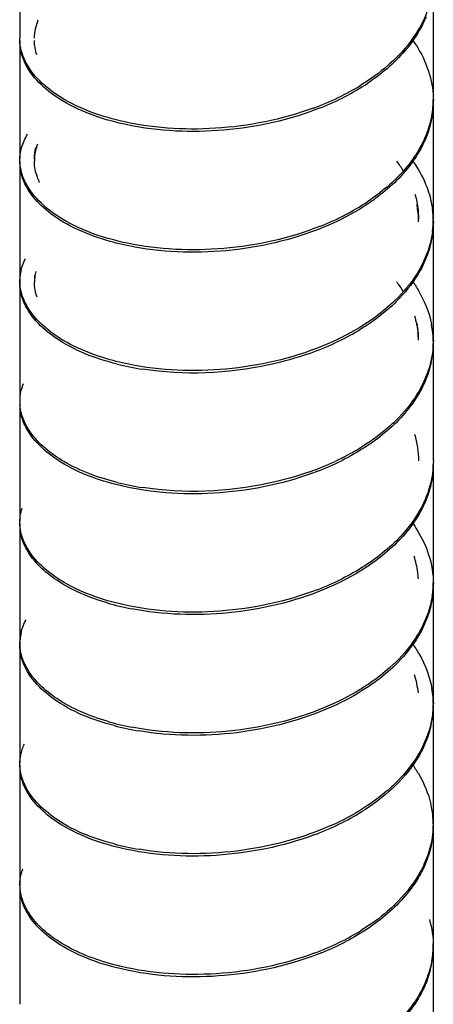
# Model space of a CAD drawing. Units: millimetres. Extents: x -798 to 870, y -300 to 996.
# Drawn here: x 851 to 865, y 35 to 68 of the extents above; entities that cross this region are included whole.
import ezdxf

# ---------------------------------------------------------------- set-up
doc = ezdxf.new("R2010")
doc.units = ezdxf.units.MM
doc.header["$LTSCALE"] = 16.335
doc.layers.get('0').update_dxf_attribs({"linetype": 'CONTINUOUS'})

msp = doc.modelspace()

# ---------------------------------------------------------------- linework, layer by layer
at = {"color": 7, "linetype": 'Continuous'}
for p, q in [((850.948, 71.665), (850.948, 67.664)), ((864.948, 65.623), (864.948, 69.624)), ((850.948, 67.582), (850.948, 63.581)), ((864.948, 61.54), (864.948, 65.541)), ((850.948, 63.5), (850.948, 59.499)), ((864.948, 57.458), (864.948, 61.459)), ((850.948, 59.417), (850.948, 55.416)), ((864.948, 53.375), (864.948, 57.376)), ((850.948, 55.335), (850.948, 51.334)), ((864.948, 49.293), (864.948, 53.294)), ((850.948, 51.252), (850.948, 47.251)), ((864.948, 45.21), (864.948, 49.211)), ((850.948, 47.17), (850.948, 43.169)), ((864.948, 41.128), (864.948, 45.129)), ((850.948, 43.087), (850.948, 39.086)), ((864.948, 37.045), (864.948, 41.046)), ((850.948, 39.005), (850.948, 35.004)), ((864.948, 32.963), (864.948, 36.963))]:
    msp.add_line(p, q, dxfattribs=at)
for centre, radius, start, end in [((852.594, 67.58), 1.646, 179.9308, 184.2353), ((852.615, 67.583), 1.667, 184.2572, 191.8041), ((858.096, 73.231), 8.402, 295.615, 301.6628), ((858.282, 72.822), 8.027, 297.2943, 303.5392), ((857.55, 74.372), 9.668, 290.1356, 295.6127), ((857.694, 73.963), 9.31, 291.6656, 297.2919), ((861.774, 65.622), 3.174, 349.179, 0.0195), ((861.805, 65.539), 3.142, 352.5697, 0.0467), ((852.92, 63.501), 1.472, 174.797, 180.0607), ((852.612, 63.499), 1.663, 179.969, 189.3477), ((860.377, 60.986), 4.179, 31.5785, 36.9829), ((852.669, 63.509), 1.722, 189.3716, 196.3798), ((858.282, 68.821), 8.027, 297.2943, 303.5392), ((861.438, 61.46), 3.01, 359.9793, 10.8603), ((857.694, 69.962), 9.31, 291.6656, 297.2919), ((861.781, 61.455), 3.167, 0.0647, 7.8662), ((861.805, 61.538), 3.142, 352.5697, 0.0467), ((852.63, 59.415), 1.681, 168.7562, 179.9271), ((852.957, 59.417), 1.509, 166.3526, 179.9993), ((852.92, 59.5), 1.472, 174.0759, 180.0593), ((852.607, 59.417), 1.659, 179.9799, 184.9653), ((860.401, 56.919), 4.151, 31.6522, 37.1518), ((861.438, 57.459), 3.01, 359.9793, 10.8603), ((861.767, 57.372), 3.181, 0.073, 11.2719), ((861.483, 57.379), 2.964, 3.0676, 6.4803), ((857.45, 66.359), 9.921, 289.5115, 294.8718), ((861.83, 57.376), 3.118, 355.3801, 0.0013), ((861.729, 57.386), 3.219, 347.6227, 355.349), ((856.554, 65.914), 9.552, 256.0209, 261.2683), ((852.607, 55.416), 1.659, 179.9799, 184.9653), ((852.614, 55.335), 1.666, 173.4634, 179.998), ((852.625, 55.336), 1.676, 180.0371, 189.6682), ((857.45, 62.358), 9.921, 289.5115, 294.8718), ((857.587, 61.948), 9.565, 291.0268, 296.5291), ((861.777, 53.297), 3.171, 350.9962, 359.9332), ((856.554, 61.914), 9.552, 256.0209, 261.2683), ((852.614, 51.254), 1.666, 180.059, 187.1674), ((852.669, 51.262), 1.721, 187.1914, 194.3132), ((861.29, 49.184), 3.159, 7.6024, 17.8202), ((861.425, 49.206), 3.023, 3.3928, 7.5346), ((857.587, 57.947), 9.565, 291.0268, 296.5291), ((861.777, 49.296), 3.171, 350.9962, 359.9332), ((861.787, 49.214), 3.161, 354.4183, 359.9407), ((856.427, 57.156), 8.945, 253.6409, 259.1071), ((852.62, 47.17), 1.672, 166.6534, 179.9996), ((861.785, 45.13), 3.163, 359.9683, 9.6957), ((861.698, 45.14), 3.25, 346.2146, 356.3428), ((861.784, 45.131), 3.163, 356.3934, 359.9492), ((856.427, 53.155), 8.945, 253.6409, 259.1071), ((856.52, 53.479), 9.361, 255.2746, 260.588), ((852.607, 43.09), 1.659, 180.0905, 187.7091), ((861.749, 41.045), 3.199, 0.0201, 13.0632), ((857.902, 49.111), 8.825, 294.1717, 299.9973), ((858.077, 48.695), 8.447, 295.8088, 301.8166), ((857.56, 49.755), 9.627, 290.3405, 295.8333), ((861.742, 41.05), 3.205, 349.577, 359.9306), ((856.52, 49.479), 9.361, 255.2746, 260.588), ((852.595, 39.089), 1.647, 180.0735, 184.0669), ((852.592, 39.007), 1.644, 180.0869, 184.9786), ((852.617, 39.09), 1.669, 184.0698, 187.7012), ((852.642, 39.012), 1.695, 185.0071, 192.3889), ((858.077, 44.694), 8.447, 295.8088, 301.8166), ((857.56, 45.754), 9.627, 290.3405, 295.8333), ((857.706, 45.344), 9.268, 291.8755, 297.519), ((861.742, 37.049), 3.205, 349.577, 359.9306), ((861.764, 36.965), 3.183, 352.9808, 359.981), ((861.645, 36.984), 3.304, 341.4366, 352.9074)]:
    msp.add_arc(centre, radius, start, end, dxfattribs=at)
for points in [[(864.849, 68.921), (864.794, 68.703), (864.717, 68.49), (864.621, 68.287)], [(851.448, 67.664), (851.448, 67.874), (851.496, 68.088), (851.579, 68.281)], [(851.087, 66.994), (850.998, 67.204), (850.948, 67.436), (850.948, 67.664)], [(851.528, 67.097), (851.476, 67.253), (851.448, 67.418), (851.448, 67.582)], [(851.148, 66.78), (851.074, 66.925), (851.017, 67.081), (850.983, 67.241)], [(863.38, 66.631), (863.17, 66.451), (862.947, 66.285), (862.717, 66.132)], [(864.821, 66.429), (864.903, 66.141), (864.947, 65.84), (864.948, 65.541)], [(864.891, 65.026), (864.849, 64.807), (864.784, 64.592), (864.701, 64.386)], [(864.921, 65.132), (864.893, 64.914), (864.841, 64.697), (864.769, 64.489)], [(851.013, 63.961), (851.059, 64.121), (851.127, 64.276), (851.211, 64.419)], [(850.948, 63.5), (850.948, 63.655), (850.971, 63.812), (851.013, 63.961)], [(851.448, 63.581), (851.448, 63.711), (851.466, 63.842), (851.499, 63.968)], [(851.454, 63.635), (851.468, 63.789), (851.507, 63.943), (851.566, 64.087)], [(863.38, 62.631), (863.17, 62.451), (862.947, 62.284), (862.717, 62.131)], [(863.553, 62.703), (863.353, 62.519), (863.141, 62.347), (862.919, 62.189)], [(864.325, 62.394), (864.405, 62.118), (864.447, 61.828), (864.447, 61.54)], [(864.762, 62.531), (864.835, 62.323), (864.888, 62.107), (864.918, 61.888)], [(864.948, 61.459), (864.948, 61.167), (864.906, 60.873), (864.827, 60.592)], [(864.921, 61.131), (864.893, 60.913), (864.841, 60.696), (864.769, 60.488)], [(854.848, 60.599), (854.566, 60.65), (854.286, 60.713), (854.01, 60.791)], [(864.827, 60.592), (864.766, 60.374), (864.683, 60.162), (864.582, 59.959)], [(864.769, 60.488), (864.695, 60.271), (864.599, 60.061), (864.487, 59.862)], [(850.981, 59.743), (851.012, 59.903), (851.068, 60.059), (851.14, 60.205)], [(851.017, 59.023), (850.972, 59.177), (850.948, 59.339), (850.948, 59.499)], [(851.062, 58.807), (851.006, 58.956), (850.968, 59.114), (850.955, 59.273)], [(851.539, 58.902), (851.481, 59.066), (851.448, 59.243), (851.448, 59.417)], [(863.553, 58.703), (863.353, 58.518), (863.141, 58.346), (862.919, 58.188)], [(864.311, 58.273), (864.367, 58.091), (864.407, 57.902), (864.429, 57.713)], [(862.411, 57.774), (862.156, 57.621), (861.892, 57.483), (861.622, 57.358)], [(864.948, 57.458), (864.948, 57.166), (864.906, 56.872), (864.827, 56.591)], [(854.848, 56.598), (854.566, 56.649), (854.286, 56.713), (854.01, 56.79)], [(864.827, 56.591), (864.766, 56.373), (864.683, 56.161), (864.582, 55.959)], [(864.873, 56.696), (864.826, 56.478), (864.755, 56.263), (864.667, 56.058)], [(850.959, 55.524), (850.978, 55.684), (851.019, 55.842), (851.08, 55.99)], [(851.062, 54.806), (851.006, 54.955), (850.968, 55.113), (850.955, 55.272)], [(851.119, 54.591), (851.05, 54.738), (851, 54.895), (850.972, 55.054)], [(851.304, 54.353), (851.206, 54.494), (851.123, 54.646), (851.062, 54.806)], [(863.3, 54.316), (863.085, 54.139), (862.859, 53.975), (862.625, 53.824)], [(864.311, 54.272), (864.4, 53.983), (864.448, 53.678), (864.448, 53.375)], [(862.411, 53.773), (862.156, 53.62), (861.892, 53.482), (861.622, 53.357)], [(862.625, 53.824), (862.378, 53.665), (862.122, 53.521), (861.859, 53.389)], [(864.948, 53.375), (864.948, 53.147), (864.922, 52.918), (864.873, 52.695)], [(864.873, 52.695), (864.826, 52.477), (864.755, 52.263), (864.667, 52.058)], [(864.909, 52.801), (864.874, 52.583), (864.817, 52.367), (864.74, 52.159)], [(850.948, 51.252), (850.948, 51.428), (850.977, 51.606), (851.031, 51.773)], [(851.186, 50.376), (851.106, 50.521), (851.042, 50.676), (851.001, 50.836)], [(863.3, 50.316), (863.085, 50.138), (862.859, 49.974), (862.625, 49.823)], [(863.477, 50.387), (863.273, 50.204), (863.056, 50.035), (862.831, 49.879)], [(864.79, 50.202), (864.892, 49.883), (864.948, 49.545), (864.948, 49.211)], [(862.625, 49.823), (862.378, 49.664), (862.122, 49.52), (861.859, 49.389)], [(864.909, 48.8), (864.874, 48.582), (864.817, 48.366), (864.74, 48.158)], [(864.933, 48.907), (864.911, 48.688), (864.867, 48.471), (864.803, 48.262)], [(864.803, 48.262), (864.736, 48.044), (864.648, 47.833), (864.542, 47.632)], [(850.993, 47.556), (851.031, 47.716), (851.093, 47.871), (851.171, 48.016)], [(864.74, 48.158), (864.66, 47.942), (864.559, 47.733), (864.442, 47.535)], [(851.001, 46.835), (850.967, 46.971), (850.948, 47.112), (850.948, 47.251)], [(851.041, 46.619), (850.981, 46.795), (850.948, 46.983), (850.948, 47.17)], [(851.186, 46.376), (851.106, 46.52), (851.042, 46.675), (851.001, 46.835)], [(863.477, 46.386), (863.273, 46.203), (863.056, 46.034), (862.831, 45.878)], [(863.645, 46.461), (863.452, 46.273), (863.245, 46.099), (863.029, 45.938)], [(864.298, 46.15), (864.362, 45.95), (864.407, 45.743), (864.43, 45.535)], [(864.948, 45.21), (864.947, 44.89), (864.897, 44.567), (864.803, 44.261)], [(864.854, 44.365), (864.801, 44.147), (864.725, 43.934), (864.631, 43.73)], [(864.803, 44.261), (864.736, 44.043), (864.648, 43.832), (864.542, 43.631)], [(851.041, 42.618), (850.981, 42.794), (850.948, 42.983), (850.948, 43.169)], [(851.093, 42.402), (851.03, 42.55), (850.985, 42.708), (850.963, 42.867)], [(864.947, 41.128), (864.947, 40.871), (864.915, 40.613), (864.854, 40.364)], [(864.854, 40.364), (864.801, 40.146), (864.725, 39.933), (864.631, 39.729)], [(864.894, 40.47), (864.854, 40.252), (864.791, 40.036), (864.709, 39.83)], [(850.948, 39.005), (850.948, 39.201), (850.985, 39.401), (851.051, 39.586)], [(851.093, 38.401), (851.03, 38.55), (850.985, 38.707), (850.963, 38.867)], [(851.156, 38.187), (851.081, 38.333), (851.022, 38.489), (850.987, 38.649)], [(851.354, 37.952), (851.251, 38.091), (851.161, 38.242), (851.093, 38.401)], [(863.4, 38.071), (863.191, 37.89), (862.969, 37.723), (862.74, 37.57)], [(864.816, 37.872), (864.902, 37.578), (864.947, 37.269), (864.947, 36.963)], [(862.74, 37.57), (862.498, 37.408), (862.246, 37.26), (861.988, 37.125)], [(864.894, 36.469), (864.854, 36.251), (864.791, 36.035), (864.709, 35.829)]]:
    msp.add_open_spline(points, degree=3, dxfattribs=at)
for points, knots in [([(864.701, 68.387), (864.636, 68.227), (864.31, 67.564), (863.807, 66.998), (863.38, 66.631)], [0, 0, 0, 0, 0.235102, 1, 1, 1, 1]), ([(864.621, 68.287), (864.566, 68.169), (864.308, 67.687), (863.957, 67.258), (863.659, 66.968)], [0, 0, 0, 0, 0.238694, 1, 1, 1, 1]), ([(864.226, 67.625), (864.295, 67.531), (864.543, 67.16), (864.73, 66.746), (864.821, 66.429)], [0, 0, 0, 0, 0.259954, 1, 1, 1, 1]), ([(854.354, 64.867), (853.611, 65.043), (852.341, 65.491), (851.306, 66.47), (851.087, 66.994)], [0, 0, 0, 0, 0.573296, 1, 1, 1, 1]), ([(863.659, 66.968), (863.576, 66.887), (863.217, 66.559), (862.82, 66.273), (862.507, 66.079)], [0, 0, 0, 0, 0.240772, 1, 1, 1, 1]), ([(854.598, 64.73), (853.833, 64.89), (852.52, 65.315), (851.413, 66.257), (851.148, 66.78)], [0, 0, 0, 0, 0.571474, 1, 1, 1, 1]), ([(860.878, 65.295), (859.822, 64.907), (857.631, 64.473), (855.401, 64.618), (854.354, 64.867)], [0, 0, 0, 0, 0.511079, 1, 1, 1, 1]), ([(861.131, 65.311), (860.09, 64.895), (857.901, 64.411), (855.662, 64.508), (854.598, 64.73)], [0, 0, 0, 0, 0.507793, 1, 1, 1, 1]), ([(864.701, 64.386), (864.636, 64.226), (864.31, 63.563), (863.807, 62.997), (863.38, 62.631)], [0, 0, 0, 0, 0.235102, 1, 1, 1, 1]), ([(864.769, 64.489), (864.714, 64.327), (864.429, 63.659), (863.959, 63.08), (863.553, 62.703)], [0, 0, 0, 0, 0.235764, 1, 1, 1, 1]), ([(851.148, 62.779), (851.115, 62.843), (851.002, 63.096), (850.948, 63.376), (850.948, 63.581)], [0, 0, 0, 0, 0.259888, 1, 1, 1, 1]), ([(851.623, 62.786), (851.595, 62.843), (851.496, 63.069), (851.448, 63.317), (851.448, 63.5)], [0, 0, 0, 0, 0.259556, 1, 1, 1, 1]), ([(864.225, 63.545), (864.283, 63.465), (864.498, 63.148), (864.669, 62.8), (864.762, 62.531)], [0, 0, 0, 0, 0.258634, 1, 1, 1, 1]), ([(854.01, 60.791), (853.631, 60.897), (852.929, 61.15), (851.815, 61.779), (851.17, 62.501), (851.017, 63.024)], [0, 0, 0, 0, 0.306953, 0.576202, 1, 1, 1, 1]), ([(854.598, 60.729), (853.833, 60.889), (852.52, 61.314), (851.413, 62.256), (851.148, 62.779)], [0, 0, 0, 0, 0.571474, 1, 1, 1, 1]), ([(862.919, 62.189), (862.804, 62.106), (862.315, 61.779), (861.789, 61.508), (861.38, 61.331)], [0, 0, 0, 0, 0.241203, 1, 1, 1, 1]), ([(861.131, 61.31), (860.09, 60.895), (857.901, 60.41), (855.662, 60.508), (854.598, 60.729)], [0, 0, 0, 0, 0.507793, 1, 1, 1, 1]), ([(861.38, 61.331), (860.354, 60.89), (858.171, 60.354), (855.927, 60.403), (854.848, 60.599)], [0, 0, 0, 0, 0.504539, 1, 1, 1, 1]), ([(864.582, 59.959), (864.53, 59.855), (864.292, 59.427), (863.98, 59.043), (863.717, 58.779)], [0, 0, 0, 0, 0.239667, 1, 1, 1, 1]), ([(864.487, 59.862), (864.428, 59.758), (864.165, 59.335), (863.831, 58.96), (863.553, 58.703)], [0, 0, 0, 0, 0.239359, 1, 1, 1, 1]), ([(864.226, 59.462), (864.308, 59.347), (864.604, 58.897), (864.809, 58.384), (864.886, 57.994)], [0, 0, 0, 0, 0.26168, 1, 1, 1, 1]), ([(854.01, 56.79), (853.631, 56.897), (852.929, 57.149), (851.815, 57.778), (851.17, 58.501), (851.017, 59.023)], [0, 0, 0, 0, 0.306953, 0.576202, 1, 1, 1, 1]), ([(854.246, 56.646), (853.513, 56.829), (852.264, 57.288), (851.261, 58.282), (851.062, 58.807)], [0, 0, 0, 0, 0.57399, 1, 1, 1, 1]), ([(863.717, 58.779), (863.624, 58.686), (863.222, 58.31), (862.77, 57.989), (862.411, 57.774)], [0, 0, 0, 0, 0.239651, 1, 1, 1, 1]), ([(862.919, 58.188), (862.804, 58.106), (862.315, 57.778), (861.789, 57.507), (861.38, 57.33)], [0, 0, 0, 0, 0.241203, 1, 1, 1, 1]), ([(861.38, 57.33), (860.354, 56.889), (858.171, 56.354), (855.927, 56.403), (854.848, 56.598)], [0, 0, 0, 0, 0.504539, 1, 1, 1, 1]), ([(860.763, 57.007), (860.311, 56.847), (858.474, 56.333), (856.513, 56.255), (855.104, 56.474)], [0, 0, 0, 0, 0.2517, 1, 1, 1, 1]), ([(864.667, 56.058), (864.597, 55.899), (864.255, 55.238), (863.737, 54.679), (863.3, 54.316)], [0, 0, 0, 0, 0.23477, 1, 1, 1, 1]), ([(864.582, 55.959), (864.528, 55.85), (864.282, 55.408), (863.955, 55.012), (863.681, 54.742)], [0, 0, 0, 0, 0.23931, 1, 1, 1, 1]), ([(854.489, 52.506), (853.733, 52.673), (852.439, 53.109), (851.363, 54.067), (851.119, 54.591)], [0, 0, 0, 0, 0.572332, 1, 1, 1, 1]), ([(863.681, 54.742), (863.589, 54.652), (863.197, 54.291), (862.759, 53.981), (862.411, 53.773)], [0, 0, 0, 0, 0.240014, 1, 1, 1, 1]), ([(854.246, 52.645), (853.622, 52.801), (852.528, 53.194), (851.592, 53.936), (851.304, 54.353)], [0, 0, 0, 0, 0.559522, 1, 1, 1, 1]), ([(861.019, 53.019), (859.971, 52.615), (857.781, 52.154), (855.545, 52.272), (854.489, 52.506)], [0, 0, 0, 0, 0.509243, 1, 1, 1, 1]), ([(860.763, 53.006), (860.311, 52.846), (858.474, 52.332), (856.513, 52.255), (855.104, 52.473)], [0, 0, 0, 0, 0.2517, 1, 1, 1, 1]), ([(864.667, 52.058), (864.597, 51.898), (864.255, 51.237), (863.737, 50.678), (863.3, 50.316)], [0, 0, 0, 0, 0.23477, 1, 1, 1, 1]), ([(864.74, 52.159), (864.681, 51.998), (864.378, 51.331), (863.893, 50.759), (863.477, 50.387)], [0, 0, 0, 0, 0.235355, 1, 1, 1, 1]), ([(851.119, 50.59), (851.091, 50.65), (850.994, 50.886), (850.949, 51.144), (850.949, 51.334)], [0, 0, 0, 0, 0.258414, 1, 1, 1, 1]), ([(864.225, 51.297), (864.288, 51.21), (864.517, 50.869), (864.696, 50.492), (864.79, 50.202)], [0, 0, 0, 0, 0.259105, 1, 1, 1, 1]), ([(854.489, 48.505), (853.733, 48.673), (852.439, 49.108), (851.363, 50.066), (851.119, 50.59)], [0, 0, 0, 0, 0.572332, 1, 1, 1, 1]), ([(853.907, 48.573), (853.311, 48.749), (852.276, 49.172), (851.422, 49.953), (851.186, 50.376)], [0, 0, 0, 0, 0.561848, 1, 1, 1, 1]), ([(862.831, 49.879), (862.713, 49.797), (862.216, 49.476), (861.684, 49.21), (861.27, 49.037)], [0, 0, 0, 0, 0.241427, 1, 1, 1, 1]), ([(861.019, 49.018), (859.971, 48.614), (857.781, 48.153), (855.545, 48.271), (854.489, 48.505)], [0, 0, 0, 0, 0.509243, 1, 1, 1, 1]), ([(861.27, 49.037), (860.237, 48.607), (858.051, 48.095), (855.809, 48.165), (854.736, 48.372)], [0, 0, 0, 0, 0.505974, 1, 1, 1, 1]), ([(864.542, 47.632), (864.487, 47.527), (864.237, 47.102), (863.914, 46.722), (863.645, 46.461)], [0, 0, 0, 0, 0.239536, 1, 1, 1, 1]), ([(864.442, 47.535), (864.38, 47.432), (864.105, 47.012), (863.761, 46.64), (863.477, 46.386)], [0, 0, 0, 0, 0.239282, 1, 1, 1, 1]), ([(864.225, 47.215), (864.312, 47.094), (864.622, 46.619), (864.832, 46.075), (864.902, 45.663)], [0, 0, 0, 0, 0.262153, 1, 1, 1, 1]), ([(854.141, 44.426), (853.418, 44.616), (852.189, 45.084), (851.22, 46.095), (851.041, 46.619)], [0, 0, 0, 0, 0.574588, 1, 1, 1, 1]), ([(853.907, 44.572), (853.311, 44.748), (852.276, 45.171), (851.422, 45.952), (851.186, 46.376)], [0, 0, 0, 0, 0.561848, 1, 1, 1, 1]), ([(863.029, 45.938), (862.916, 45.854), (862.437, 45.52), (861.919, 45.243), (861.515, 45.061)], [0, 0, 0, 0, 0.240967, 1, 1, 1, 1]), ([(862.831, 45.878), (862.713, 45.797), (862.216, 45.475), (861.684, 45.209), (861.27, 45.036)], [0, 0, 0, 0, 0.241427, 1, 1, 1, 1]), ([(861.27, 45.036), (860.237, 44.606), (858.051, 44.094), (855.809, 44.164), (854.736, 44.371)], [0, 0, 0, 0, 0.505974, 1, 1, 1, 1]), ([(861.515, 45.061), (860.5, 44.604), (858.321, 44.041), (856.076, 44.063), (854.99, 44.244)], [0, 0, 0, 0, 0.502738, 1, 1, 1, 1]), ([(850.948, 43.087), (850.948, 43.269), (850.99, 43.516), (851.08, 43.744), (851.106, 43.802)], [0, 0, 0, 0, 0.742075, 1, 1, 1, 1]), ([(864.542, 43.631), (864.487, 43.527), (864.237, 43.101), (863.914, 42.721), (863.645, 42.46)], [0, 0, 0, 0, 0.239536, 1, 1, 1, 1]), ([(864.631, 43.73), (864.577, 43.613), (864.326, 43.137), (863.983, 42.713), (863.692, 42.424)], [0, 0, 0, 0, 0.238814, 1, 1, 1, 1]), ([(864.226, 43.13), (864.303, 43.023), (864.58, 42.603), (864.781, 42.13), (864.865, 41.768)], [0, 0, 0, 0, 0.260963, 1, 1, 1, 1]), ([(854.141, 40.425), (853.418, 40.615), (852.189, 41.083), (851.22, 42.094), (851.041, 42.618)], [0, 0, 0, 0, 0.574588, 1, 1, 1, 1]), ([(854.38, 40.283), (853.635, 40.458), (852.361, 40.904), (851.317, 41.878), (851.093, 42.402)], [0, 0, 0, 0, 0.57312, 1, 1, 1, 1]), ([(863.645, 42.46), (863.55, 42.368), (863.139, 41.996), (862.678, 41.68), (862.314, 41.468)], [0, 0, 0, 0, 0.239667, 1, 1, 1, 1]), ([(863.692, 42.424), (863.608, 42.341), (863.248, 42.005), (862.848, 41.714), (862.53, 41.517)], [0, 0, 0, 0, 0.240534, 1, 1, 1, 1]), ([(861.515, 41.06), (860.5, 40.603), (858.321, 40.041), (856.076, 40.062), (854.99, 40.243)], [0, 0, 0, 0, 0.502738, 1, 1, 1, 1]), ([(860.906, 40.729), (859.852, 40.337), (857.661, 39.898), (855.429, 40.038), (854.38, 40.283)], [0, 0, 0, 0, 0.510723, 1, 1, 1, 1]), ([(864.709, 39.83), (864.645, 39.669), (864.324, 39.006), (863.825, 38.438), (863.4, 38.071)], [0, 0, 0, 0, 0.235146, 1, 1, 1, 1]), ([(864.631, 39.729), (864.575, 39.609), (864.315, 39.117), (863.957, 38.681), (863.654, 38.385)], [0, 0, 0, 0, 0.238447, 1, 1, 1, 1]), ([(863.654, 38.385), (863.572, 38.306), (863.222, 37.985), (862.836, 37.706), (862.53, 37.516)], [0, 0, 0, 0, 0.240913, 1, 1, 1, 1]), ([(854.626, 36.147), (853.858, 36.305), (852.54, 36.727), (851.425, 37.665), (851.156, 38.187)], [0, 0, 0, 0, 0.571262, 1, 1, 1, 1]), ([(854.38, 36.283), (853.745, 36.432), (852.63, 36.812), (851.662, 37.538), (851.354, 37.952)], [0, 0, 0, 0, 0.558426, 1, 1, 1, 1]), ([(860.906, 36.728), (859.852, 36.336), (857.661, 35.897), (855.429, 36.037), (854.38, 36.283)], [0, 0, 0, 0, 0.510723, 1, 1, 1, 1]), ([(861.159, 36.744), (860.12, 36.326), (857.931, 35.836), (855.691, 35.927), (854.626, 36.147)], [0, 0, 0, 0, 0.507441, 1, 1, 1, 1]), ([(864.709, 35.829), (864.645, 35.668), (864.324, 35.005), (863.825, 34.438), (863.4, 34.07)], [0, 0, 0, 0, 0.235146, 1, 1, 1, 1]), ([(864.777, 35.932), (864.723, 35.77), (864.442, 35.101), (863.976, 34.52), (863.572, 34.143)], [0, 0, 0, 0, 0.235826, 1, 1, 1, 1])]:
    msp.add_open_spline(points, degree=3, knots=knots, dxfattribs=at)

doc.saveas('drawing.dxf')
